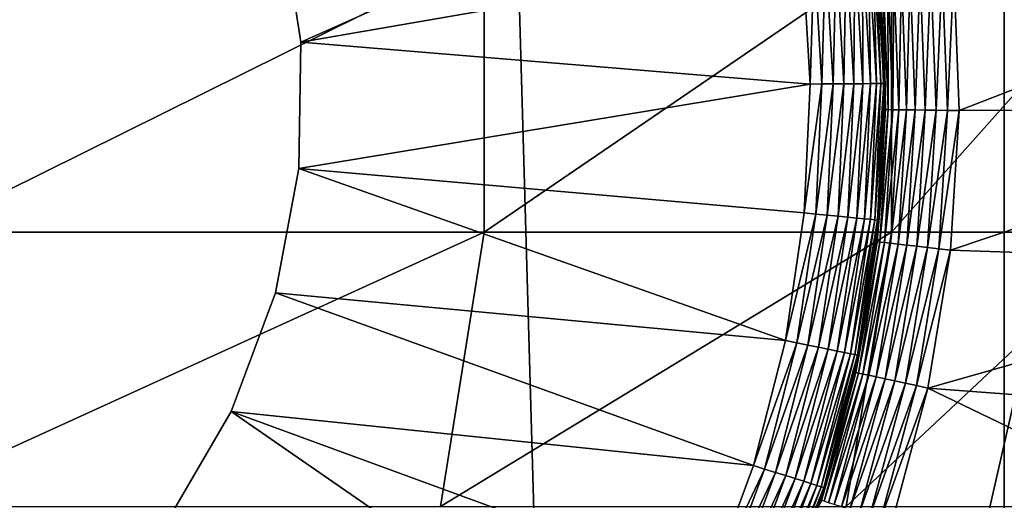
# Model space of a CAD drawing. Extents: x 0 to 600, y 166 to 942.
# Drawn here: x 578 to 585, y 278 to 282 of the extents above; entities that cross this region are included whole.
import ezdxf

# ---------------------------------------------------------------- set-up
doc = ezdxf.new("R2010")
doc.units = 0
doc.header["$MEASUREMENT"] = 0

msp = doc.modelspace()

# ---------------------------------------------------------------- linework, layer by layer
for points in [[(585.000061, 167.72258, 30.000002), (563, 167.72258, 30.000002), (585.000061, 940.722595, 30.000002)], [(585.000061, 940.722595, 30.000002), (563, 167.72258, 30.000002), (563, 940.722595, 30.000002)], [(563, 167.72258, 31.5), (585.000061, 167.72258, 31.5), (563, 940.722595, 31.5)], [(563, 940.722595, 31.5), (585.000061, 167.72258, 31.5), (585.000061, 940.722595, 31.5)], [(587.468933, 940.722595, 30.204582), (587.468933, 167.72258, 30.204582), (585.000061, 167.72258, 30.000002)], [(587.468933, 940.722595, 30.204582), (585.000061, 167.72258, 30.000002), (585.000061, 940.722595, 30.000002)], [(587.222046, 167.72258, 31.684122), (587.222046, 940.722595, 31.684122), (585.000061, 940.722595, 31.5)], [(587.222046, 167.72258, 31.684122), (585.000061, 940.722595, 31.5), (585.000061, 167.72258, 31.5)], [(580.158813, 282.402252, 6.500002), (583.509949, 282.999298, 6.500002), (580.288269, 281.564148, 6.500002)], [(583.509949, 282.999298, 6.500002), (583.64917, 282.145752, 6.500002), (580.288269, 281.564148, 6.500002)], [(580.158813, 282.402252, 7.5), (580.158813, 282.402252, 6.500002), (580.288269, 281.564148, 6.500002)], [(580.158813, 282.402252, 7.5), (580.288269, 281.564148, 6.500002), (580.288269, 281.564148, 7.5)], [(583.874756, 282.170685, 6.445505), (583.941223, 282.17804, 6.404511), (583.926819, 281.283997, 6.445505)], [(583.993652, 281.284485, 6.404511), (583.926819, 281.283997, 6.445505), (583.941223, 282.17804, 6.404511)], [(583.993652, 281.284485, 6.404511), (583.941223, 282.17804, 6.404511), (584.00061, 282.184601, 6.353553)], [(584.053345, 281.284912, 6.353553), (583.993652, 281.284485, 6.404511), (584.00061, 282.184601, 6.353553)], [(584.053345, 281.284912, 6.353553), (584.00061, 282.184601, 6.353553), (584.051208, 282.190216, 6.293893)], [(584.104309, 281.285248, 6.293893), (584.051208, 282.190216, 6.293893), (584.091919, 282.194702, 6.226998)], [(584.104309, 281.285248, 6.293893), (584.053345, 281.284912, 6.353553), (584.051208, 282.190216, 6.293893)], [(584.145325, 281.285553, 6.226998), (584.091919, 282.194702, 6.226998), (584.121826, 282.197998, 6.154511)], [(584.145325, 281.285553, 6.226998), (584.104309, 281.285248, 6.293893), (584.091919, 282.194702, 6.226998)], [(584.121826, 282.197998, 6.154511), (584.139954, 282.200012, 6.078217), (584.175354, 281.285767, 6.154511)], [(584.121826, 282.197998, 6.154511), (584.175354, 281.285767, 6.154511), (584.145325, 281.285553, 6.226998)], [(584.139954, 282.200012, 6.078217), (584.146118, 282.200684, 6.000001), (584.193604, 281.285919, 6.078217)], [(584.139954, 282.200012, 6.078217), (584.193604, 281.285919, 6.078217), (584.175354, 281.285767, 6.154511)], [(584.146118, 282.200684, 6.000001), (584.166199, 281.997986, 3.500003), (584.199768, 281.28595, 6.000001)], [(584.193604, 281.285919, 6.078217), (584.146118, 282.200684, 6.000001), (584.199768, 281.28595, 6.000001)], [(577.757385, 280.289703, 119.480186), (581.515564, 280.289703, 111.859261), (581.515564, 282.155457, 111.859261)], [(577.757385, 280.289703, 119.480186), (581.515564, 282.155457, 111.859261), (577.757385, 282.155457, 119.480186)], [(580.288269, 281.564148, 6.500002), (583.64917, 282.145752, 6.500002), (583.699829, 281.28241, 6.500002)], [(581.515564, 280.289703, 111.859261), (584.246887, 280.289703, 103.812988), (584.246887, 282.155457, 103.812988)], [(581.515564, 280.289703, 111.859261), (584.246887, 282.155457, 103.812988), (581.515564, 282.155457, 111.859261)], [(583.699829, 281.28241, 6.500002), (583.64917, 282.145752, 6.500002), (583.726868, 282.154358, 6.493848)], [(583.778015, 281.282928, 6.493848), (583.699829, 281.28241, 6.500002), (583.726868, 282.154358, 6.493848)], [(583.778015, 281.282928, 6.493848), (583.726868, 282.154358, 6.493848), (583.802673, 282.16272, 6.475531)], [(583.854309, 281.283508, 6.475531), (583.778015, 281.282928, 6.493848), (583.802673, 282.16272, 6.475531)], [(583.854309, 281.283508, 6.475531), (583.802673, 282.16272, 6.475531), (583.874756, 282.170685, 6.445505)], [(583.874756, 282.170685, 6.445505), (583.926819, 281.283997, 6.445505), (583.854309, 281.283508, 6.475531)], [(584.246887, 280.289703, 103.812988), (585.904602, 280.289703, 95.479027), (585.904602, 282.155457, 95.479027)], [(584.246887, 280.289703, 103.812988), (585.904602, 282.155457, 95.479027), (584.246887, 282.155457, 103.812988)], [(584.664307, 282.041534, 3.000002), (587.434875, 282.166992, 3.000002), (584.69928, 281.105072, 3.000002)], [(584.69928, 281.105072, 3.000002), (587.434875, 282.166992, 3.000002), (587.47113, 281.120331, 3.000002)], [(584.586365, 282.034729, 3.006156), (584.664307, 282.041534, 3.000002), (584.621094, 281.106049, 3.006156)], [(584.621094, 281.106049, 3.006156), (584.664307, 282.041534, 3.000002), (584.69928, 281.105072, 3.000002)], [(584.19928, 281.111328, 3.500003), (584.166199, 281.997986, 3.500003), (584.172302, 281.998505, 3.421783)], [(584.199768, 281.28595, 6.000001), (584.166199, 281.997986, 3.500003), (584.19928, 281.111328, 3.500003)], [(584.172302, 281.998505, 3.421783), (584.190552, 282.000092, 3.345493), (584.205505, 281.111267, 3.421783)], [(584.205505, 281.111267, 3.421783), (584.19928, 281.111328, 3.500003), (584.172302, 281.998505, 3.421783)], [(584.190552, 282.000092, 3.345493), (584.220459, 282.002716, 3.273006), (584.223755, 281.111023, 3.345493)], [(584.205505, 281.111267, 3.421783), (584.190552, 282.000092, 3.345493), (584.223755, 281.111023, 3.345493)], [(584.220459, 282.002716, 3.273006), (584.261292, 282.006287, 3.206108), (584.253784, 281.110657, 3.273006)], [(584.223755, 281.111023, 3.345493), (584.220459, 282.002716, 3.273006), (584.253784, 281.110657, 3.273006)], [(584.253784, 281.110657, 3.273006), (584.261292, 282.006287, 3.206108), (584.2948, 281.110138, 3.206108)], [(584.261292, 282.006287, 3.206108), (584.312073, 282.010742, 3.146447), (584.2948, 281.110138, 3.206108)], [(584.2948, 281.110138, 3.206108), (584.312073, 282.010742, 3.146447), (584.345764, 281.109497, 3.146447)], [(584.312073, 282.010742, 3.146447), (584.371521, 282.01593, 3.095493), (584.345764, 281.109497, 3.146447)], [(584.345764, 281.109497, 3.146447), (584.371521, 282.01593, 3.095493), (584.405396, 281.108765, 3.095493)], [(584.371521, 282.01593, 3.095493), (584.438171, 282.021759, 3.0545), (584.405396, 281.108765, 3.095493)], [(584.405396, 281.108765, 3.095493), (584.438171, 282.021759, 3.0545), (584.47229, 281.107941, 3.0545)], [(584.438171, 282.021759, 3.0545), (584.510315, 282.028076, 3.024474), (584.47229, 281.107941, 3.0545)], [(584.47229, 281.107941, 3.0545), (584.510315, 282.028076, 3.024474), (584.5448, 281.106995, 3.024474)], [(584.510315, 282.028076, 3.024474), (584.586365, 282.034729, 3.006156), (584.5448, 281.106995, 3.024474)], [(584.5448, 281.106995, 3.024474), (584.586365, 282.034729, 3.006156), (584.621094, 281.106049, 3.006156)], [(580.288269, 281.564148, 7.5), (580.288269, 281.564148, 6.500002), (580.274353, 280.716217, 6.500002)], [(580.288269, 281.564148, 7.5), (580.274353, 280.716217, 6.500002), (580.274353, 280.716217, 7.5)], [(580.288269, 281.564148, 6.500002), (583.699829, 281.28241, 6.500002), (580.274353, 280.716217, 6.500002)], [(580.274353, 280.716217, 6.500002), (583.699829, 281.28241, 6.500002), (583.661438, 280.418396, 6.500002)], [(583.661438, 280.418396, 6.500002), (583.699829, 281.28241, 6.500002), (583.778015, 281.282928, 6.493848)], [(583.739258, 280.410919, 6.493848), (583.661438, 280.418396, 6.500002), (583.778015, 281.282928, 6.493848)], [(583.739258, 280.410919, 6.493848), (583.778015, 281.282928, 6.493848), (583.854309, 281.283508, 6.475531)], [(583.854309, 281.283508, 6.475531), (583.815247, 280.403625, 6.475531), (583.739258, 280.410919, 6.493848)], [(583.887329, 280.396667, 6.445505), (583.815247, 280.403625, 6.475531), (583.926819, 281.283997, 6.445505)], [(583.854309, 281.283508, 6.475531), (583.926819, 281.283997, 6.445505), (583.815247, 280.403625, 6.475531)], [(583.953979, 280.390259, 6.404511), (583.887329, 280.396667, 6.445505), (583.993652, 281.284485, 6.404511)], [(583.887329, 280.396667, 6.445505), (583.926819, 281.283997, 6.445505), (583.993652, 281.284485, 6.404511)], [(584.013367, 280.384552, 6.353553), (583.953979, 280.390259, 6.404511), (584.053345, 281.284912, 6.353553)], [(583.953979, 280.390259, 6.404511), (583.993652, 281.284485, 6.404511), (584.053345, 281.284912, 6.353553)], [(584.013367, 280.384552, 6.353553), (584.053345, 281.284912, 6.353553), (584.104309, 281.285248, 6.293893)], [(584.064087, 280.379669, 6.293893), (584.013367, 280.384552, 6.353553), (584.104309, 281.285248, 6.293893)], [(584.145325, 281.285553, 6.226998), (584.104919, 280.375763, 6.226998), (584.064087, 280.379669, 6.293893)], [(584.064087, 280.379669, 6.293893), (584.104309, 281.285248, 6.293893), (584.145325, 281.285553, 6.226998)], [(584.175354, 281.285767, 6.154511), (584.134766, 280.372864, 6.154511), (584.104919, 280.375763, 6.226998)], [(584.145325, 281.285553, 6.226998), (584.175354, 281.285767, 6.154511), (584.104919, 280.375763, 6.226998)], [(584.175354, 281.285767, 6.154511), (584.193604, 281.285919, 6.078217), (584.134766, 280.372864, 6.154511)], [(584.153015, 280.371124, 6.078217), (584.134766, 280.372864, 6.154511), (584.193604, 281.285919, 6.078217)], [(584.153015, 280.371124, 6.078217), (584.193604, 281.285919, 6.078217), (584.186523, 280.987976, 6.000001)], [(584.199768, 281.28595, 6.000001), (584.19928, 281.111328, 3.500003), (584.186523, 280.987976, 6.000001)], [(584.193604, 281.285919, 6.078217), (584.199768, 281.28595, 6.000001), (584.186523, 280.987976, 6.000001)], [(584.69928, 281.105072, 3.000002), (587.47113, 281.120331, 3.000002), (584.640869, 280.1698, 3.000002)], [(584.640869, 280.1698, 3.000002), (587.47113, 281.120331, 3.000002), (587.417297, 280.074432, 3.000002)], [(584.150146, 280.225128, 3.421783), (584.143982, 280.2258, 3.500003), (584.205505, 281.111267, 3.421783)], [(584.143982, 280.2258, 3.500003), (584.191589, 280.987823, 3.500003), (584.205505, 281.111267, 3.421783)], [(584.205505, 281.111267, 3.421783), (584.223755, 281.111023, 3.345493), (584.150146, 280.225128, 3.421783)], [(584.150146, 280.225128, 3.421783), (584.223755, 281.111023, 3.345493), (584.168335, 280.223083, 3.345493)], [(584.223755, 281.111023, 3.345493), (584.253784, 281.110657, 3.273006), (584.168335, 280.223083, 3.345493)], [(584.168335, 280.223083, 3.345493), (584.253784, 281.110657, 3.273006), (584.198181, 280.219696, 3.273006)], [(584.186523, 280.987976, 6.000001), (584.19928, 281.111328, 3.500003), (584.191589, 280.987823, 3.500003)], [(584.205505, 281.111267, 3.421783), (584.191589, 280.987823, 3.500003), (584.19928, 281.111328, 3.500003)], [(584.253784, 281.110657, 3.273006), (584.2948, 281.110138, 3.206108), (584.198181, 280.219696, 3.273006)], [(584.198181, 280.219696, 3.273006), (584.2948, 281.110138, 3.206108), (584.238892, 280.215118, 3.206108)], [(584.2948, 281.110138, 3.206108), (584.345764, 281.109497, 3.146447), (584.238892, 280.215118, 3.206108)], [(584.238892, 280.215118, 3.206108), (584.345764, 281.109497, 3.146447), (584.289551, 280.209381, 3.146447)], [(584.345764, 281.109497, 3.146447), (584.405396, 281.108765, 3.095493), (584.289551, 280.209381, 3.146447)], [(584.289551, 280.209381, 3.146447), (584.405396, 281.108765, 3.095493), (584.348816, 280.202728, 3.095493)], [(584.405396, 281.108765, 3.095493), (584.47229, 281.107941, 3.0545), (584.348816, 280.202728, 3.095493)], [(584.348816, 280.202728, 3.095493), (584.47229, 281.107941, 3.0545), (584.415344, 280.195251, 3.0545)], [(584.47229, 281.107941, 3.0545), (584.5448, 281.106995, 3.024474), (584.415344, 280.195251, 3.0545)], [(584.415344, 280.195251, 3.0545), (584.5448, 281.106995, 3.024474), (584.487305, 280.187103, 3.024474)], [(584.5448, 281.106995, 3.024474), (584.621094, 281.106049, 3.006156), (584.487305, 280.187103, 3.024474)], [(584.487305, 280.187103, 3.024474), (584.621094, 281.106049, 3.006156), (584.56311, 280.178589, 3.006156)], [(584.621094, 281.106049, 3.006156), (584.69928, 281.105072, 3.000002), (584.56311, 280.178589, 3.006156)], [(584.56311, 280.178589, 3.006156), (584.69928, 281.105072, 3.000002), (584.640869, 280.1698, 3.000002)], [(584.159119, 280.370544, 6.000001), (584.191589, 280.987823, 3.500003), (584.143982, 280.2258, 3.500003)], [(584.186523, 280.987976, 6.000001), (584.159119, 280.370544, 6.000001), (584.153015, 280.371124, 6.078217)], [(584.186523, 280.987976, 6.000001), (584.191589, 280.987823, 3.500003), (584.159119, 280.370544, 6.000001)], [(580.274353, 280.716217, 7.5), (580.274353, 280.716217, 6.500002), (580.117188, 279.882813, 6.500002)], [(580.274353, 280.716217, 7.5), (580.117188, 279.882813, 6.500002), (580.117188, 279.882813, 7.5)], [(580.274353, 280.716217, 6.500002), (583.534424, 279.562927, 6.500002), (580.117188, 279.882813, 6.500002)], [(580.274353, 280.716217, 6.500002), (583.661438, 280.418396, 6.500002), (583.534424, 279.562927, 6.500002)], [(583.534424, 279.562927, 6.500002), (583.661438, 280.418396, 6.500002), (583.739258, 280.410919, 6.493848)], [(583.739258, 280.410919, 6.493848), (583.611145, 279.547485, 6.493848), (583.534424, 279.562927, 6.500002)], [(583.739258, 280.410919, 6.493848), (583.815247, 280.403625, 6.475531), (583.611145, 279.547485, 6.493848)], [(583.685852, 279.53241, 6.475531), (583.611145, 279.547485, 6.493848), (583.815247, 280.403625, 6.475531)], [(583.685852, 279.53241, 6.475531), (583.815247, 280.403625, 6.475531), (583.887329, 280.396667, 6.445505)], [(583.756897, 279.518066, 6.445505), (583.685852, 279.53241, 6.475531), (583.887329, 280.396667, 6.445505)], [(583.756897, 279.518066, 6.445505), (583.887329, 280.396667, 6.445505), (583.953979, 280.390259, 6.404511)], [(583.82251, 279.504852, 6.404511), (583.756897, 279.518066, 6.445505), (583.953979, 280.390259, 6.404511)], [(583.82251, 279.504852, 6.404511), (583.953979, 280.390259, 6.404511), (584.013367, 280.384552, 6.353553)], [(583.881042, 279.493073, 6.353553), (583.82251, 279.504852, 6.404511), (584.013367, 280.384552, 6.353553)], [(583.881042, 279.493073, 6.353553), (584.013367, 280.384552, 6.353553), (584.064087, 280.379669, 6.293893)], [(584.064087, 280.379669, 6.293893), (583.930969, 279.483032, 6.293893), (583.881042, 279.493073, 6.353553)], [(584.064087, 280.379669, 6.293893), (584.104919, 280.375763, 6.226998), (583.930969, 279.483032, 6.293893)], [(584.104919, 280.375763, 6.226998), (583.97113, 279.474915, 6.226998), (583.930969, 279.483032, 6.293893)], [(584.104919, 280.375763, 6.226998), (584.134766, 280.372864, 6.154511), (583.97113, 279.474915, 6.226998)], [(584.00061, 279.468994, 6.154511), (583.97113, 279.474915, 6.226998), (584.134766, 280.372864, 6.154511)], [(584.00061, 279.468994, 6.154511), (584.134766, 280.372864, 6.154511), (584.153015, 280.371124, 6.078217)], [(584.153015, 280.371124, 6.078217), (584.018555, 279.465363, 6.078217), (584.00061, 279.468994, 6.154511)], [(584.153015, 280.371124, 6.078217), (584.159119, 280.370544, 6.000001), (584.018555, 279.465363, 6.078217)], [(584.159119, 280.370544, 6.000001), (584.059021, 279.695923, 6.000001), (584.018555, 279.465363, 6.078217)], [(584.159119, 280.370544, 6.000001), (584.143982, 280.2258, 3.500003), (584.059021, 279.695923, 6.000001)], [(577.484253, 278.450806, 119.322533), (581.224243, 278.450806, 111.738602), (581.515564, 280.289703, 111.859261)], [(577.484253, 278.450806, 119.322533), (581.515564, 280.289703, 111.859261), (577.757385, 280.289703, 119.480186)], [(581.224243, 278.450806, 111.738602), (583.942383, 278.450806, 103.731377), (584.246887, 280.289703, 103.812988)], [(581.224243, 278.450806, 111.738602), (584.246887, 280.289703, 103.812988), (581.515564, 280.289703, 111.859261)], [(583.942383, 278.450806, 103.731377), (585.592041, 278.450806, 95.437874), (585.904602, 280.289703, 95.479027)], [(583.942383, 278.450806, 103.731377), (585.904602, 280.289703, 95.479027), (584.246887, 280.289703, 103.812988)], [(584.006836, 279.348877, 3.421783), (584.057434, 279.69632, 3.500003), (584.150146, 280.225128, 3.421783)], [(584.150146, 280.225128, 3.421783), (584.168335, 280.223083, 3.345493), (584.006836, 279.348877, 3.421783)], [(584.006836, 279.348877, 3.421783), (584.168335, 280.223083, 3.345493), (584.02478, 279.345032, 3.345493)], [(584.168335, 280.223083, 3.345493), (584.198181, 280.219696, 3.273006), (584.02478, 279.345032, 3.345493)], [(584.02478, 279.345032, 3.345493), (584.198181, 280.219696, 3.273006), (584.054138, 279.338715, 3.273006)], [(584.198181, 280.219696, 3.273006), (584.238892, 280.215118, 3.206108), (584.054138, 279.338715, 3.273006)], [(584.054138, 279.338715, 3.273006), (584.238892, 280.215118, 3.206108), (584.094177, 279.330078, 3.206108)], [(584.150146, 280.225128, 3.421783), (584.057434, 279.69632, 3.500003), (584.143982, 280.2258, 3.500003)], [(584.059021, 279.695923, 6.000001), (584.143982, 280.2258, 3.500003), (584.057434, 279.69632, 3.500003)], [(584.238892, 280.215118, 3.206108), (584.289551, 280.209381, 3.146447), (584.094177, 279.330078, 3.206108)], [(584.094177, 279.330078, 3.206108), (584.289551, 280.209381, 3.146447), (584.143982, 279.319366, 3.146447)], [(584.289551, 280.209381, 3.146447), (584.348816, 280.202728, 3.095493), (584.143982, 279.319366, 3.146447)], [(584.143982, 279.319366, 3.146447), (584.348816, 280.202728, 3.095493), (584.202271, 279.306824, 3.095493)], [(584.348816, 280.202728, 3.095493), (584.415344, 280.195251, 3.0545), (584.202271, 279.306824, 3.095493)], [(584.202271, 279.306824, 3.095493), (584.415344, 280.195251, 3.0545), (584.267761, 279.292725, 3.0545)], [(584.415344, 280.195251, 3.0545), (584.487305, 280.187103, 3.024474), (584.267761, 279.292725, 3.0545)], [(584.267761, 279.292725, 3.0545), (584.487305, 280.187103, 3.024474), (584.338562, 279.277496, 3.024474)], [(584.487305, 280.187103, 3.024474), (584.56311, 280.178589, 3.006156), (584.338562, 279.277496, 3.024474)], [(584.338562, 279.277496, 3.024474), (584.56311, 280.178589, 3.006156), (584.413147, 279.261444, 3.006156)], [(584.56311, 280.178589, 3.006156), (584.640869, 280.1698, 3.000002), (584.413147, 279.261444, 3.006156)], [(584.413147, 279.261444, 3.006156), (584.640869, 280.1698, 3.000002), (584.489624, 279.244995, 3.000002)], [(584.640869, 280.1698, 3.000002), (587.417297, 280.074432, 3.000002), (584.489624, 279.244995, 3.000002)], [(584.489624, 279.244995, 3.000002), (587.417297, 280.074432, 3.000002), (587.273743, 279.036987, 3.000002)], [(580.117188, 279.882813, 7.5), (580.117188, 279.882813, 6.500002), (579.821472, 279.087982, 6.500002)], [(580.117188, 279.882813, 7.5), (579.821472, 279.087982, 6.500002), (579.821472, 279.087982, 7.5)], [(580.117188, 279.882813, 6.500002), (583.320129, 278.725067, 6.500002), (579.821472, 279.087982, 6.500002)], [(580.117188, 279.882813, 6.500002), (583.534424, 279.562927, 6.500002), (583.320129, 278.725067, 6.500002)], [(584.006836, 279.348877, 3.421783), (584.000854, 279.350189, 3.500003), (584.057434, 279.69632, 3.500003)], [(584.024536, 279.464111, 6.000001), (584.057434, 279.69632, 3.500003), (584.000854, 279.350189, 3.500003)], [(584.018555, 279.465363, 6.078217), (584.059021, 279.695923, 6.000001), (584.024536, 279.464111, 6.000001)], [(584.059021, 279.695923, 6.000001), (584.057434, 279.69632, 3.500003), (584.024536, 279.464111, 6.000001)], [(583.534424, 279.562927, 6.500002), (583.611145, 279.547485, 6.493848), (583.320129, 278.725067, 6.500002)], [(583.394836, 278.701813, 6.493848), (583.320129, 278.725067, 6.500002), (583.611145, 279.547485, 6.493848)], [(583.394836, 278.701813, 6.493848), (583.611145, 279.547485, 6.493848), (583.685852, 279.53241, 6.475531)], [(583.467651, 278.679108, 6.475531), (583.394836, 278.701813, 6.493848), (583.685852, 279.53241, 6.475531)], [(583.467651, 278.679108, 6.475531), (583.685852, 279.53241, 6.475531), (583.756897, 279.518066, 6.445505)], [(584.898132, 278.416138, 4), (584.898132, 278.416138, 30.000002), (585.166443, 279.593506, 30.000002)], [(584.898132, 278.416138, 4), (585.166443, 279.593506, 30.000002), (585.166443, 279.593506, 4)], [(583.536865, 278.657562, 6.445505), (583.467651, 278.679108, 6.475531), (583.756897, 279.518066, 6.445505)], [(583.536865, 278.657562, 6.445505), (583.756897, 279.518066, 6.445505), (583.82251, 279.504852, 6.404511)], [(583.600769, 278.637665, 6.404511), (583.536865, 278.657562, 6.445505), (583.82251, 279.504852, 6.404511)], [(583.600769, 278.637665, 6.404511), (583.82251, 279.504852, 6.404511), (583.881042, 279.493073, 6.353553)], [(583.881042, 279.493073, 6.353553), (583.657715, 278.619934, 6.353553), (583.600769, 278.637665, 6.404511)], [(583.881042, 279.493073, 6.353553), (583.930969, 279.483032, 6.293893), (583.657715, 278.619934, 6.353553)], [(583.930969, 279.483032, 6.293893), (583.70636, 278.604767, 6.293893), (583.657715, 278.619934, 6.353553)], [(583.930969, 279.483032, 6.293893), (583.97113, 279.474915, 6.226998), (583.70636, 278.604767, 6.293893)], [(583.745483, 278.59259, 6.226998), (583.70636, 278.604767, 6.293893), (583.97113, 279.474915, 6.226998)], [(583.745483, 278.59259, 6.226998), (583.97113, 279.474915, 6.226998), (584.00061, 279.468994, 6.154511)], [(584.00061, 279.468994, 6.154511), (583.77417, 278.583679, 6.154511), (583.745483, 278.59259, 6.226998)], [(584.00061, 279.468994, 6.154511), (584.018555, 279.465363, 6.078217), (583.77417, 278.583679, 6.154511)], [(584.018555, 279.465363, 6.078217), (583.791626, 278.578217, 6.078217), (583.77417, 278.583679, 6.154511)], [(584.018555, 279.465363, 6.078217), (584.024536, 279.464111, 6.000001), (583.791626, 278.578217, 6.078217)], [(583.791626, 278.578217, 6.078217), (584.024536, 279.464111, 6.000001), (583.797485, 278.576416, 6.000001)], [(584.024536, 279.464111, 6.000001), (584.000854, 279.350189, 3.500003), (583.797485, 278.576416, 6.000001)], [(583.771118, 278.493164, 3.500003), (584.000854, 279.350189, 3.500003), (584.006836, 279.348877, 3.421783)], [(583.797485, 278.576416, 6.000001), (584.000854, 279.350189, 3.500003), (583.771118, 278.493164, 3.500003)], [(583.777039, 278.491272, 3.421783), (583.771118, 278.493164, 3.500003), (584.006836, 279.348877, 3.421783)], [(584.006836, 279.348877, 3.421783), (584.02478, 279.345032, 3.345493), (583.777039, 278.491272, 3.421783)], [(583.777039, 278.491272, 3.421783), (584.02478, 279.345032, 3.345493), (583.794495, 278.485657, 3.345493)], [(584.02478, 279.345032, 3.345493), (584.054138, 279.338715, 3.273006), (583.794495, 278.485657, 3.345493)], [(583.794495, 278.485657, 3.345493), (584.054138, 279.338715, 3.273006), (583.822998, 278.47644, 3.273006)], [(584.054138, 279.338715, 3.273006), (584.094177, 279.330078, 3.206108), (583.822998, 278.47644, 3.273006)], [(583.822998, 278.47644, 3.273006), (584.094177, 279.330078, 3.206108), (583.862061, 278.463867, 3.206108)], [(584.094177, 279.330078, 3.206108), (584.143982, 279.319366, 3.146447), (583.862061, 278.463867, 3.206108)], [(583.862061, 278.463867, 3.206108), (584.143982, 279.319366, 3.146447), (583.910583, 278.448242, 3.146447)], [(584.143982, 279.319366, 3.146447), (584.202271, 279.306824, 3.095493), (583.910583, 278.448242, 3.146447)], [(583.910583, 278.448242, 3.146447), (584.202271, 279.306824, 3.095493), (583.967346, 278.429962, 3.095493)], [(584.202271, 279.306824, 3.095493), (584.267761, 279.292725, 3.0545), (583.967346, 278.429962, 3.095493)], [(583.967346, 278.429962, 3.095493), (584.267761, 279.292725, 3.0545), (584.031006, 278.409454, 3.0545)], [(584.267761, 279.292725, 3.0545), (584.338562, 279.277496, 3.024474), (584.031006, 278.409454, 3.0545)], [(584.031006, 278.409454, 3.0545), (584.338562, 279.277496, 3.024474), (584.100037, 278.387207, 3.024474)], [(584.338562, 279.277496, 3.024474), (584.413147, 279.261444, 3.006156), (584.100037, 278.387207, 3.024474)], [(584.100037, 278.387207, 3.024474), (584.413147, 279.261444, 3.006156), (584.172607, 278.363831, 3.006156)], [(584.413147, 279.261444, 3.006156), (584.489624, 279.244995, 3.000002), (584.172607, 278.363831, 3.006156)], [(584.172607, 278.363831, 3.006156), (584.489624, 279.244995, 3.000002), (584.24707, 278.339844, 3.000002)], [(584.489624, 279.244995, 3.000002), (587.041565, 278.015778, 3.000002), (584.24707, 278.339844, 3.000002)], [(584.489624, 279.244995, 3.000002), (587.273743, 279.036987, 3.000002), (587.041565, 278.015778, 3.000002)], [(579.821472, 279.087982, 7.5), (579.39563, 278.354553, 6.500002), (579.39563, 278.354553, 7.5)], [(579.821472, 279.087982, 7.5), (579.821472, 279.087982, 6.500002), (579.39563, 278.354553, 6.500002)], [(579.821472, 279.087982, 6.500002), (582.639709, 277.137329, 6.500002), (579.39563, 278.354553, 6.500002)], [(579.821472, 279.087982, 6.500002), (583.320129, 278.725067, 6.500002), (583.020813, 277.913666, 6.500002)], [(579.821472, 279.087982, 6.500002), (583.020813, 277.913666, 6.500002), (582.639709, 277.137329, 6.500002)], [(583.020813, 277.913666, 6.500002), (583.320129, 278.725067, 6.500002), (583.394836, 278.701813, 6.493848)], [(583.092712, 277.882843, 6.493848), (583.020813, 277.913666, 6.500002), (583.394836, 278.701813, 6.493848)], [(583.092712, 277.882843, 6.493848), (583.394836, 278.701813, 6.493848), (583.467651, 278.679108, 6.475531)], [(583.162842, 277.852814, 6.475531), (583.092712, 277.882843, 6.493848), (583.467651, 278.679108, 6.475531)], [(583.162842, 277.852814, 6.475531), (583.467651, 278.679108, 6.475531), (583.536865, 278.657562, 6.445505)], [(583.229492, 277.824219, 6.445505), (583.162842, 277.852814, 6.475531), (583.536865, 278.657562, 6.445505)], [(583.229492, 277.824219, 6.445505), (583.536865, 278.657562, 6.445505), (583.600769, 278.637665, 6.404511)], [(583.600769, 278.637665, 6.404511), (583.290955, 277.797882, 6.404511), (583.229492, 277.824219, 6.445505)], [(583.600769, 278.637665, 6.404511), (583.657715, 278.619934, 6.353553), (583.290955, 277.797882, 6.404511)], [(583.657715, 278.619934, 6.353553), (583.345764, 277.774384, 6.353553), (583.290955, 277.797882, 6.404511)], [(583.657715, 278.619934, 6.353553), (583.70636, 278.604767, 6.293893), (583.345764, 277.774384, 6.353553)], [(586.14502, 278.450806, 61.067001), (584.947205, 276.952179, 56.567001), (585.53302, 278.610199, 56.567001)], [(583.392639, 277.754303, 6.293893), (583.345764, 277.774384, 6.353553), (583.70636, 278.604767, 6.293893)], [(583.392639, 277.754303, 6.293893), (583.70636, 278.604767, 6.293893), (583.745483, 278.59259, 6.226998)], [(583.745483, 278.59259, 6.226998), (583.430298, 277.738159, 6.226998), (583.392639, 277.754303, 6.293893)], [(583.745483, 278.59259, 6.226998), (583.77417, 278.583679, 6.154511), (583.430298, 277.738159, 6.226998)], [(583.77417, 278.583679, 6.154511), (583.457947, 277.726318, 6.154511), (583.430298, 277.738159, 6.226998)], [(583.77417, 278.583679, 6.154511), (583.791626, 278.578217, 6.078217), (583.457947, 277.726318, 6.154511)], [(583.474731, 277.719116, 6.078217), (583.457947, 277.726318, 6.154511), (583.791626, 278.578217, 6.078217)], [(583.474731, 277.719116, 6.078217), (583.791626, 278.578217, 6.078217), (583.745972, 278.436523, 6.000001)], [(583.791626, 278.578217, 6.078217), (583.797485, 278.576416, 6.000001), (583.745972, 278.436523, 6.000001)], [(583.797485, 278.576416, 6.000001), (583.771118, 278.493164, 3.500003), (583.745972, 278.436523, 6.000001)], [(583.745972, 278.436523, 6.000001), (583.771118, 278.493164, 3.500003), (583.749268, 278.435303, 3.500003)], [(583.777039, 278.491272, 3.421783), (583.749268, 278.435303, 3.500003), (583.771118, 278.493164, 3.500003)]]:
    msp.add_3dface(points)

doc.saveas('drawing.dxf')
